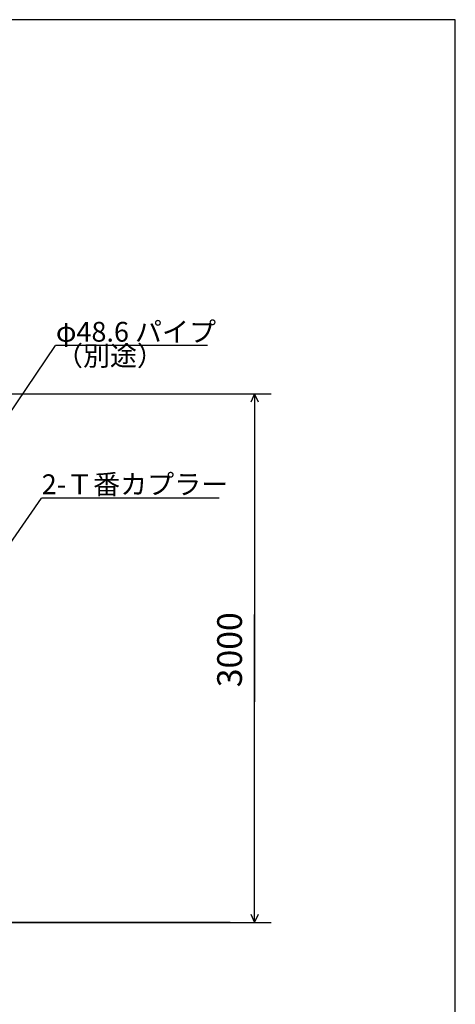
# Model space of a CAD drawing. Extents: x -172 to 15031, y -25 to 10378.
# Drawn here: x 12268 to 14907, y 4418 to 10378 of the extents above; entities that cross this region are included whole.
import ezdxf

# ---------------------------------------------------------------- set-up
doc = ezdxf.new("R2010")
doc.units = 0
doc.layers.get('0').update_dxf_attribs({"linetype": 'CONTINUOUS'})
doc.layers.add('寸法線', color=7, linetype='CONTINUOUS')
doc.layers.add('ﾚｲﾔｰ1', color=7, linetype='CONTINUOUS')
doc.styles.get("Standard").update_dxf_attribs({"font": 'txt', "bigfont": 'extfont'})
doc.dimstyles.new('VELDIM1', dxfattribs={"dimtxt": 149.930553, "dimasz": 50, "dimexe": 100, "dimexo": 0.0625, "dimgap": 0.09, "dimtad": 0, "dimdec": 3, "dimtxsty": 'STANDARD', "dimcen": 0.09, "dimdle": 250, "dimazin": 3, "dimtfac": 1, "dimtdec": 4, "dimtofl": 0, "dimtmove": 0, "dimatfit": 3, "dimtolj": 1, "dimtzin": 0})

# ---------------------------------------------------------------- blocks, each defined once
blk = doc.blocks.new('*D119')
at = {"color": 0}
for p, q in [((11789.5, 8113.2), (13790.5, 8113.2)), ((13690.5, 8113.2), (13667.1, 8063.2)), ((13690.5, 8113.2), (13690.5, 6777.8)), ((13690.5, 8113.2), (13690.5, 6248.7)), ((13690.5, 8113.2), (13690.5, 7863.2)), ((13713.8, 8063.2), (13690.5, 8113.2)), ((13690.5, 4913.2), (13690.5, 6777.8)), ((13690.5, 4913.2), (13690.5, 6248.7)), ((13690.5, 4913.2), (13690.5, 5163.2)), ((13667.1, 4963.2), (13690.5, 4913.2)), ((13690.5, 4913.2), (13713.8, 4963.2)), ((12001.1, 4913.2), (13790.5, 4913.2))]:
    blk.add_line(p, q, dxfattribs=at)
blk.add_text('3000', height=149.93, rotation=90, dxfattribs=at).set_placement((13614, 6336.9))

msp = doc.modelspace()

# ---------------------------------------------------------------- linework, layer by layer
at = {"layer": 'ﾚｲﾔｰ1'}
for p, q in [((14906.6046, 10378.0679), (-171.9732, 10378.0679)), ((14906.6046, -25.0501), (14906.6046, 10378.0679)), ((13543.1691, 4913.2495), (1033.4797, 4913.2495))]:
    msp.add_line(p, q, dxfattribs=at)
at = {"layer": 'ﾚｲﾔｰ1', "color": 3}
for p, q in [((12030.6783, 7735.5), (12485.081, 8405.5784)), ((13405.269, 8405.5784), (12485.081, 8405.5784)), ((12047.9869, 6974.7228), (12399.0165, 7482.5043)), ((13476.9582, 7482.5043), (12399.0165, 7482.5043))]:
    msp.add_line(p, q, dxfattribs=at)

# ---------------------------------------------------------------- texts
at = {"layer": 'ﾚｲﾔｰ1', "char_height": 119.944447, "attachment_point": 1}
for s, insert, width in [('\\W0.8;\\FMS Gothic.ttf;\\W1.0;φ48.6 パイプ', (12487.1976, 8548.8062), 1159.519844), ('\\W0.8;\\FMS Gothic.ttf;\\W1.0;（別途）', (12487.1976, 8403.4617), 866.867604), ('\\W0.8;\\FMS Gothic.ttf;\\W1.0;2-Ｔ番カプラー', (12401.1332, 7625.7321), 1305.321875)]:
    msp.add_mtext(s, dxfattribs=dict(at, insert=insert, width=width))

# ---------------------------------------------------------------- dimensions: what is measured, and where the dimension line sits
at = {"layer": '寸法線', "color": 3}
dim = msp.add_linear_dim(base=(13690.4501, 4913.2495), p1=(12001.0697, 4913.2495), p2=(11789.5175, 8113.2495), angle=90, text='3000', dimstyle='VELDIM1', dxfattribs=at)
dim.commit()
dim.dimension.update_dxf_attribs({"geometry": '*D119', "text_midpoint": (13690.4501, 6513.2495), "dimtype": 128})

doc.saveas('drawing.dxf')
